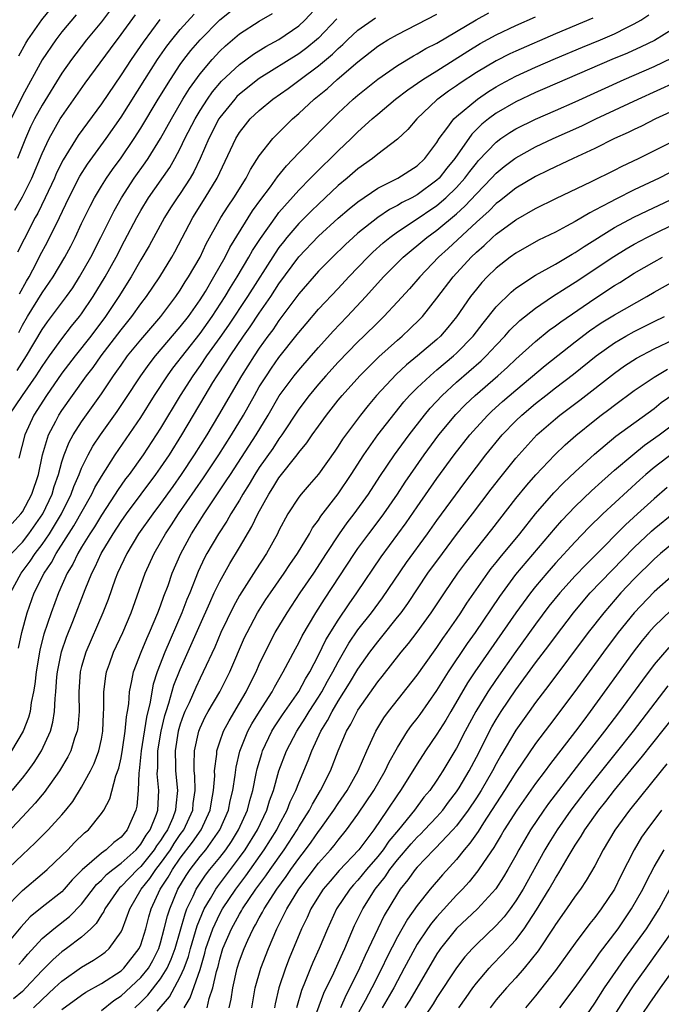
# Model space of a CAD drawing. Units: inches. Extents: x 2601000 to 2604000, y 1479000 to 1482000.
# Drawn here: x 2601339 to 2601404, y 1479485 to 1479585 of the extents above; entities that cross this region are included whole.
import ezdxf

# ---------------------------------------------------------------- set-up
doc = ezdxf.new("R2010")
doc.units = ezdxf.units.IN
doc.header["$MEASUREMENT"] = 0
doc.layers.add('LD26011479_2ft', color=244, linetype='Continuous')

msp = doc.modelspace()

# ---------------------------------------------------------------- linework, layer by layer
at = {"layer": 'LD26011479_2ft'}
for points, elevation in [([(2601348.651, 1479587), (2601347, 1479584.834), (2601345.502, 1479583), (2601344.407, 1479581.592), (2601343.963, 1479581), (2601343, 1479579.615), (2601341, 1479576.399), (2601340.221, 1479575), (2601339.817, 1479574.183), (2601339.306, 1479573), (2601338.52, 1479571)], 9942), ([(2601338.625, 1479581.376), (2601339.344, 1479582.656), (2601339.558, 1479583), (2601340.982, 1479585.018), (2601342.571, 1479587)], 9946), ([(2601337.67, 1479545), (2601339.007, 1479547), (2601340.401, 1479549), (2601341, 1479549.927), (2601341.753, 1479551), (2601343, 1479552.727), (2601343.991, 1479554.009), (2601344.8, 1479555), (2601345, 1479555.269), (2601346.176, 1479557), (2601347.387, 1479559), (2601348.49, 1479561), (2601349.362, 1479562.638), (2601350.587, 1479565), (2601351, 1479565.725), (2601351.783, 1479567), (2601353.932, 1479570.069), (2601354.46, 1479571), (2601355, 1479572.009), (2601355.471, 1479573), (2601356.496, 1479575), (2601357, 1479575.84), (2601357.751, 1479577), (2601358.262, 1479577.738), (2601359.186, 1479578.815), (2601361, 1479580.525), (2601362.429, 1479581.571), (2601363.657, 1479582.343), (2601365, 1479583.052), (2601367, 1479584.44), (2601367.606, 1479585), (2601369, 1479586.472)], 9930), ([(2601337.795, 1479527), (2601338.865, 1479529), (2601339.782, 1479530.218), (2601340.3, 1479531), (2601341, 1479531.903), (2601341.742, 1479533), (2601342.949, 1479535), (2601343.946, 1479537), (2601344.214, 1479537.785), (2601344.743, 1479539), (2601345, 1479539.646), (2601345.672, 1479541), (2601346.15, 1479541.849), (2601346.919, 1479543), (2601348.616, 1479545.384), (2601349.419, 1479546.58), (2601350.99, 1479549), (2601351.831, 1479550.169), (2601352.497, 1479551), (2601355, 1479553.933), (2601355.815, 1479555), (2601357, 1479556.682), (2601357.537, 1479557.537), (2601358.414, 1479559), (2601359.536, 1479561), (2601360.022, 1479561.977), (2601362.322, 1479565.678), (2601363.155, 1479566.845), (2601364.129, 1479568.129), (2601364.856, 1479569.144), (2601365.747, 1479570.253), (2601367, 1479571.566), (2601369, 1479573.574), (2601369.701, 1479574.299), (2601371, 1479575.575), (2601372.53, 1479577), (2601373, 1479577.402), (2601375, 1479579.017), (2601377, 1479580.417), (2601378.615, 1479581.385), (2601379, 1479581.581), (2601379.888, 1479582.112), (2601381, 1479582.673), (2601384.972, 1479585.028), (2601386.263, 1479585.737)], 9922), ([(2601338.623, 1479553.377), (2601339, 1479554.107), (2601339.529, 1479555), (2601341, 1479557.392), (2601342.114, 1479559), (2601343.305, 1479561), (2601343.895, 1479562.105), (2601344.347, 1479563), (2601345, 1479564.393), (2601345.852, 1479566.148), (2601346.301, 1479567), (2601347, 1479568.174), (2601347.517, 1479569), (2601348.124, 1479569.876), (2601349, 1479571.061), (2601350.325, 1479573), (2601351, 1479574.067), (2601352.751, 1479577), (2601353.993, 1479579), (2601355, 1479580.497), (2601355.362, 1479581), (2601356.071, 1479581.929), (2601357, 1479583.023), (2601359, 1479585.028), (2601361, 1479586.62)], 9934), ([(2601344.452, 1479585.548), (2601343, 1479583.804), (2601342.372, 1479583), (2601341, 1479580.97), (2601339, 1479577.336), (2601337.858, 1479575)], 9944), ([(2601396.815, 1479585.185), (2601393, 1479583.623), (2601389, 1479581.871), (2601388.404, 1479581.596), (2601387, 1479580.882), (2601385, 1479579.692), (2601383.37, 1479578.631), (2601383, 1479578.361), (2601382.186, 1479577.814), (2601381.083, 1479577), (2601381, 1479576.923), (2601378.966, 1479575), (2601378.059, 1479573.941), (2601377, 1479572.95), (2601375, 1479571.436), (2601374.468, 1479571), (2601373, 1479569.954), (2601371.906, 1479569), (2601371, 1479568.242), (2601369.687, 1479567), (2601369, 1479566.376), (2601368.298, 1479565.701), (2601367, 1479564.396), (2601365.807, 1479563), (2601365.445, 1479562.555), (2601365, 1479561.962), (2601364.602, 1479561.398), (2601361.804, 1479557), (2601359.886, 1479554.115), (2601359, 1479552.851), (2601357.666, 1479551), (2601357, 1479550.028), (2601356.257, 1479549), (2601354.987, 1479547), (2601353, 1479543.685), (2601352.565, 1479543), (2601351.245, 1479541), (2601349.805, 1479539), (2601349.454, 1479538.547), (2601348.625, 1479537.375), (2601348.403, 1479537), (2601347, 1479534.862), (2601346.303, 1479533.697), (2601345.843, 1479533), (2601345, 1479531.631), (2601344.618, 1479531), (2601344.098, 1479529.902), (2601343.542, 1479529), (2601342.652, 1479527), (2601341.915, 1479525), (2601341.186, 1479522.814), (2601340.77, 1479521.23), (2601340.724, 1479521), (2601340.383, 1479519), (2601340.253, 1479517.747), (2601340.137, 1479517), (2601339.901, 1479515.901), (2601339.787, 1479515), (2601339.628, 1479514.372), (2601339.082, 1479513), (2601337.893, 1479511)], 9918), ([(2601337.912, 1479531), (2601339, 1479532.145), (2601339.666, 1479533), (2601341.064, 1479535), (2601342.004, 1479537), (2601342.225, 1479537.775), (2601342.646, 1479539), (2601343, 1479540.287), (2601343.233, 1479541), (2601343.741, 1479542.259), (2601344.157, 1479543), (2601345, 1479544.325), (2601347, 1479547.159), (2601348.234, 1479549), (2601348.561, 1479549.439), (2601349, 1479550.078), (2601349.666, 1479551), (2601351, 1479552.643), (2601353.039, 1479555), (2601354.545, 1479557), (2601355, 1479557.667), (2601355.503, 1479558.496), (2601355.842, 1479559), (2601356.996, 1479561), (2601357.635, 1479562.365), (2601359.114, 1479565), (2601359.842, 1479566.158), (2601360.414, 1479567), (2601361.661, 1479569), (2601362.111, 1479569.889), (2601363, 1479571.249), (2601364.367, 1479573), (2601364.665, 1479573.335), (2601366.368, 1479575), (2601367, 1479575.545), (2601368.554, 1479577), (2601369.906, 1479578.094), (2601370.903, 1479579), (2601373, 1479580.792), (2601375, 1479582.35), (2601375.39, 1479582.61), (2601376.034, 1479583), (2601377, 1479583.556), (2601381, 1479585.61)], 9924), ([(2601337.954, 1479507), (2601339, 1479508.244), (2601339.598, 1479509), (2601340.187, 1479509.813), (2601340.929, 1479511), (2601341.848, 1479513), (2601342.099, 1479513.901), (2601342.27, 1479515), (2601342.314, 1479516.313), (2601342.393, 1479517), (2601342.504, 1479518.504), (2601342.557, 1479519), (2601342.97, 1479521.03), (2601343.475, 1479522.525), (2601344.115, 1479524.115), (2601345.361, 1479527.361), (2601346.026, 1479529), (2601346.368, 1479529.632), (2601346.994, 1479531), (2601348.195, 1479533), (2601349, 1479534.233), (2601349.54, 1479535), (2601352.53, 1479539), (2601353, 1479539.662), (2601353.9, 1479541), (2601355.16, 1479543), (2601357.516, 1479547), (2601358.309, 1479548.309), (2601358.734, 1479549), (2601359.644, 1479550.356), (2601360.041, 1479551), (2601361.405, 1479553), (2601362.07, 1479553.93), (2601363, 1479555.333), (2601364.156, 1479557), (2601365, 1479558.292), (2601367, 1479561.026), (2601369, 1479563.133), (2601371, 1479564.943), (2601372.112, 1479565.888), (2601373, 1479566.606), (2601375, 1479567.983), (2601377.054, 1479569), (2601379, 1479570.252), (2601379.774, 1479571), (2601381, 1479572.617), (2601381.241, 1479573), (2601382.018, 1479574.018), (2601382.727, 1479575), (2601383, 1479575.254), (2601385.102, 1479577), (2601386.226, 1479577.774), (2601387, 1479578.245), (2601387.48, 1479578.52), (2601389, 1479579.334), (2601391, 1479580.24), (2601393, 1479581.101), (2601395.75, 1479582.25), (2601397.588, 1479583), (2601399, 1479583.612), (2601400.254, 1479584.254), (2601401, 1479584.614), (2601401.667, 1479585), (2601402.476, 1479585.524)], 9916), ([(2601337.954, 1479534.046), (2601338.855, 1479535), (2601339, 1479535.202), (2601339.964, 1479537), (2601340.617, 1479539), (2601341.037, 1479541), (2601341.643, 1479543), (2601342.382, 1479544.383), (2601342.696, 1479545), (2601343, 1479545.471), (2601344.061, 1479547), (2601345.493, 1479549), (2601346.157, 1479549.843), (2601346.984, 1479551), (2601349, 1479553.631), (2601350.102, 1479555), (2601351, 1479556.257), (2601351.568, 1479557), (2601352.912, 1479559), (2601354.141, 1479561), (2601354.45, 1479561.55), (2601356.254, 1479565), (2601357.524, 1479567), (2601358.741, 1479569), (2601360.622, 1479573), (2601361, 1479573.622), (2601361.594, 1479574.406), (2601362.087, 1479575), (2601363, 1479575.865), (2601364.368, 1479577), (2601365.913, 1479578.087), (2601367.136, 1479579), (2601369, 1479580.357), (2601370.431, 1479581.569), (2601371, 1479582.14), (2601371.464, 1479582.536), (2601371.934, 1479583), (2601373, 1479583.992), (2601374.768, 1479585.232)], 9926), ([(2601338.226, 1479565.774), (2601339, 1479567.109), (2601339.947, 1479569), (2601341, 1479571.481), (2601341.708, 1479573), (2601342.844, 1479575), (2601343, 1479575.247), (2601345.375, 1479578.625), (2601347.913, 1479582.087), (2601349, 1479583.541), (2601350.447, 1479585.553)], 9940), ([(2601338.463, 1479549.537), (2601339.416, 1479551), (2601341, 1479553.674), (2601341.547, 1479554.452), (2601343.457, 1479557), (2601344.094, 1479557.906), (2601344.799, 1479559), (2601345.924, 1479561), (2601346.952, 1479563), (2601348.298, 1479565.702), (2601349.027, 1479567), (2601350.336, 1479569), (2601351.45, 1479570.55), (2601351.75, 1479571), (2601352.996, 1479573.004), (2601354.097, 1479575), (2601355.27, 1479577), (2601355.927, 1479578.073), (2601357, 1479579.564), (2601358.214, 1479581), (2601359, 1479581.854), (2601359.59, 1479582.41), (2601361, 1479583.603), (2601363, 1479584.897), (2601364.327, 1479585.673)], 9932), ([(2601352.925, 1479585.075), (2601351.227, 1479582.773), (2601350.009, 1479581), (2601349, 1479579.46), (2601347, 1479576.535), (2601344.664, 1479573.336), (2601343.129, 1479570.871), (2601342.469, 1479569.531), (2601342.239, 1479569), (2601341.311, 1479567), (2601340.55, 1479565.45), (2601340.296, 1479565), (2601339.163, 1479562.837), (2601338.501, 1479561.499)], 9938), ([(2601338.605, 1479521.395), (2601338.94, 1479523), (2601339.491, 1479525), (2601340.199, 1479527), (2601341.192, 1479529), (2601341.935, 1479530.065), (2601342.427, 1479531), (2601344.215, 1479533.785), (2601346.04, 1479537), (2601346.341, 1479537.659), (2601347, 1479538.804), (2601348.409, 1479541), (2601351, 1479544.77), (2601352.396, 1479547), (2601353.698, 1479549), (2601354.248, 1479549.752), (2601357, 1479553.272), (2601358.223, 1479555), (2601359.536, 1479557), (2601360.079, 1479557.921), (2601360.759, 1479559), (2601361.946, 1479561), (2601362.324, 1479561.677), (2601363.111, 1479562.889), (2601364.769, 1479565.231), (2601365, 1479565.514), (2601367, 1479567.773), (2601368.199, 1479569), (2601368.581, 1479569.419), (2601371, 1479571.769), (2601372.312, 1479573), (2601373, 1479573.675), (2601374.455, 1479575), (2601375, 1479575.476), (2601376.804, 1479577), (2601378.05, 1479577.95), (2601379.58, 1479579), (2601381, 1479579.874), (2601384.137, 1479581.863), (2601385.381, 1479582.619), (2601387, 1479583.503), (2601389, 1479584.446), (2601391, 1479585.35)], 9920), ([(2601370.864, 1479585.136), (2601369, 1479583.176), (2601368.809, 1479583), (2601367.815, 1479582.185), (2601367, 1479581.58), (2601363, 1479579.078), (2601361, 1479577.501), (2601360.744, 1479577.256), (2601360.512, 1479577), (2601359, 1479575.133), (2601358.912, 1479575), (2601357.876, 1479573), (2601357.006, 1479570.994), (2601356.371, 1479569.629), (2601356.007, 1479569), (2601355, 1479567.456), (2601354.68, 1479567), (2601354.014, 1479565.987), (2601353.383, 1479565), (2601351.844, 1479562.156), (2601351, 1479560.722), (2601350.016, 1479559), (2601348.771, 1479557), (2601347.43, 1479555), (2601345.93, 1479553), (2601344.346, 1479551), (2601343, 1479549.245), (2601341.442, 1479547), (2601340.16, 1479545), (2601339.232, 1479543), (2601338.644, 1479540.644)], 9928), ([(2601338.705, 1479557.295), (2601339.423, 1479558.577), (2601339.678, 1479559), (2601340.435, 1479560.435), (2601340.808, 1479561.192), (2601341.511, 1479562.489), (2601342.756, 1479565), (2601343.697, 1479567), (2601344.813, 1479569.187), (2601345.588, 1479570.412), (2601347.48, 1479573), (2601349, 1479575.182), (2601351.401, 1479579), (2601352.7, 1479581), (2601353.639, 1479582.361), (2601354.129, 1479583), (2601355, 1479584.067), (2601356.397, 1479585.603)], 9936), ([(2601405, 1479584.168), (2601403.052, 1479582.948), (2601401.713, 1479582.287), (2601400.327, 1479581.673), (2601398.717, 1479581), (2601391.938, 1479578.062), (2601391, 1479577.673), (2601389, 1479576.744), (2601387, 1479575.571), (2601386.227, 1479575), (2601385.547, 1479574.453), (2601384.536, 1479573.464), (2601382.808, 1479571), (2601381.998, 1479570.002), (2601381.223, 1479569), (2601381, 1479568.78), (2601379, 1479567.302), (2601378.449, 1479567), (2601377.481, 1479566.519), (2601377, 1479566.218), (2601376.186, 1479565.814), (2601374.998, 1479565), (2601373, 1479563.414), (2601372.521, 1479563), (2601371.728, 1479562.272), (2601370.407, 1479561), (2601369, 1479559.582), (2601367, 1479557.283), (2601365, 1479554.594), (2601364.361, 1479553.639), (2601363.88, 1479553), (2601363, 1479551.778), (2601362.475, 1479551), (2601361.199, 1479549), (2601358.886, 1479545), (2601357.681, 1479543), (2601356.416, 1479541), (2601355.09, 1479539), (2601354.229, 1479537.771), (2601353, 1479536.049), (2601352.204, 1479535), (2601350.771, 1479533), (2601349.569, 1479531), (2601348.634, 1479529), (2601348.407, 1479528.408), (2601347.676, 1479526.324), (2601347.153, 1479525), (2601345.418, 1479521), (2601345, 1479519.546), (2601344.865, 1479519), (2601344.72, 1479517), (2601344.711, 1479516.711), (2601344.737, 1479515), (2601344.62, 1479513.38), (2601344.556, 1479513), (2601344.293, 1479512.292), (2601343.892, 1479511), (2601343.603, 1479510.397), (2601342.766, 1479509), (2601341.208, 1479506.792), (2601341, 1479506.561), (2601340.304, 1479505.696), (2601339, 1479504.326), (2601337.4, 1479502.6)], 9914), ([(2601337, 1479498.549), (2601339, 1479500.475), (2601340.305, 1479501.695), (2601341.603, 1479503), (2601343, 1479504.521), (2601343.406, 1479505), (2601344.105, 1479505.895), (2601345, 1479507.325), (2601345.916, 1479509), (2601346.276, 1479509.724), (2601346.739, 1479511), (2601347, 1479512.204), (2601347.147, 1479513), (2601347.22, 1479514.78), (2601347.259, 1479515.259), (2601347.26, 1479517), (2601347.443, 1479518.557), (2601347.523, 1479519), (2601347.822, 1479519.822), (2601348.224, 1479521), (2601349.172, 1479523), (2601350.027, 1479525), (2601351.449, 1479529), (2601352.342, 1479531), (2601353, 1479532.109), (2601353.495, 1479533), (2601354.107, 1479533.893), (2601354.828, 1479535), (2601357.345, 1479538.655), (2601358.905, 1479541), (2601360.189, 1479543), (2601361.393, 1479545), (2601362.502, 1479547), (2601363, 1479547.857), (2601363.717, 1479549), (2601364.238, 1479549.762), (2601365, 1479550.824), (2601366.842, 1479553.158), (2601367, 1479553.376), (2601367.738, 1479554.262), (2601369, 1479555.734), (2601371, 1479557.83), (2601372.083, 1479559), (2601373.989, 1479561), (2601374.501, 1479561.499), (2601375.56, 1479562.44), (2601376.234, 1479563), (2601377, 1479563.553), (2601378.605, 1479564.605), (2601381, 1479566.217), (2601381.917, 1479567), (2601383, 1479568.068), (2601383.837, 1479569), (2601384.332, 1479569.668), (2601385, 1479570.513), (2601385.229, 1479570.771), (2601387, 1479572.656), (2601387.47, 1479573), (2601388.38, 1479573.62), (2601389, 1479574.007), (2601391, 1479574.985), (2601393, 1479575.849), (2601395, 1479576.737), (2601399.985, 1479579), (2601403, 1479580.317), (2601404.832, 1479581.168)], 9912), ([(2601337.097, 1479494.903), (2601339, 1479496.879), (2601341, 1479498.548), (2601341.513, 1479499), (2601343, 1479500.4), (2601343.606, 1479501), (2601344.285, 1479501.715), (2601345.307, 1479502.693), (2601345.685, 1479503), (2601347, 1479504.656), (2601347.237, 1479505), (2601347.863, 1479506.137), (2601348.482, 1479508.482), (2601348.759, 1479509.241), (2601349, 1479510.306), (2601349.154, 1479511.154), (2601349.429, 1479513), (2601349.545, 1479514.455), (2601349.649, 1479515), (2601349.77, 1479515.769), (2601349.848, 1479517), (2601350.099, 1479518.099), (2601350.25, 1479519), (2601351.019, 1479521), (2601351.607, 1479522.393), (2601351.888, 1479523), (2601352.738, 1479525), (2601353, 1479525.684), (2601353.34, 1479526.66), (2601353.764, 1479527.764), (2601354.191, 1479529), (2601355.04, 1479531), (2601356.12, 1479533), (2601357.404, 1479535), (2601359.662, 1479538.338), (2601360.071, 1479539), (2601362.685, 1479543), (2601363.893, 1479545), (2601365.03, 1479546.97), (2601366.541, 1479549), (2601367, 1479549.567), (2601368.261, 1479551), (2601369, 1479551.866), (2601370.487, 1479553.513), (2601371.913, 1479555), (2601373.783, 1479557), (2601375.59, 1479559), (2601377.578, 1479561), (2601379.969, 1479563), (2601381, 1479563.734), (2601383, 1479565.399), (2601383.846, 1479566.154), (2601385, 1479567.417), (2601386.537, 1479569), (2601387, 1479569.506), (2601387.824, 1479570.176), (2601388.902, 1479571), (2601389, 1479571.073), (2601391, 1479572.155), (2601392.796, 1479573), (2601395.688, 1479574.312), (2601397.115, 1479575), (2601401.407, 1479577), (2601405.258, 1479578.742)], 9910), ([(2601405, 1479575.864), (2601403.158, 1479575), (2601401.725, 1479574.275), (2601401, 1479573.938), (2601400.374, 1479573.626), (2601399.003, 1479573), (2601397, 1479572.012), (2601394.819, 1479571), (2601393.596, 1479570.404), (2601393, 1479570.139), (2601392.242, 1479569.759), (2601391, 1479569.176), (2601389, 1479567.996), (2601387.335, 1479566.665), (2601387, 1479566.418), (2601386.302, 1479565.698), (2601385, 1479564.534), (2601382.129, 1479561.871), (2601381.16, 1479561), (2601379.254, 1479559), (2601378.214, 1479557.786), (2601377, 1479556.464), (2601375.625, 1479555), (2601375, 1479554.398), (2601373.609, 1479553), (2601373, 1479552.416), (2601371, 1479550.353), (2601369.761, 1479549), (2601369, 1479548.134), (2601368.048, 1479547), (2601367, 1479545.598), (2601365.293, 1479543), (2601365, 1479542.605), (2601364.361, 1479541.639), (2601363, 1479539.688), (2601362.55, 1479539), (2601361.978, 1479538.022), (2601361.338, 1479537), (2601361, 1479536.406), (2601360.127, 1479535), (2601359.721, 1479534.279), (2601358.858, 1479533), (2601357.691, 1479531), (2601357.451, 1479530.549), (2601356.814, 1479529.186), (2601355.953, 1479527), (2601355.671, 1479526.329), (2601355.158, 1479525), (2601353.433, 1479521), (2601352.659, 1479519), (2601352.252, 1479517.748), (2601352.104, 1479517), (2601351.945, 1479515.945), (2601351.567, 1479514.433), (2601351.045, 1479511), (2601350.823, 1479509), (2601350.784, 1479508.784), (2601350.729, 1479507), (2601350.602, 1479505.398), (2601350.507, 1479505), (2601349.63, 1479503), (2601349, 1479502.271), (2601348.277, 1479501.723), (2601347.494, 1479501), (2601347, 1479500.65), (2601345.05, 1479498.95), (2601344.058, 1479497.942), (2601343.243, 1479497), (2601343, 1479496.747), (2601341, 1479495.165), (2601339.804, 1479494.196), (2601338.849, 1479493.151), (2601337, 1479490.935)], 9908), ([(2601338.637, 1479489.363), (2601339, 1479489.769), (2601339.563, 1479490.437), (2601341, 1479491.996), (2601342.194, 1479493), (2601343.775, 1479494.225), (2601345, 1479495.48), (2601346.525, 1479497.475), (2601347, 1479497.905), (2601347.52, 1479498.48), (2601348.158, 1479499), (2601349, 1479499.636), (2601350.516, 1479501), (2601351, 1479501.552), (2601351.54, 1479502.46), (2601351.938, 1479503), (2601352.581, 1479504.581), (2601352.72, 1479505), (2601352.829, 1479507), (2601352.669, 1479508.669), (2601352.676, 1479509), (2601352.707, 1479509.293), (2601352.738, 1479511), (2601353.058, 1479513), (2601353.425, 1479514.575), (2601353.554, 1479515), (2601353.851, 1479515.851), (2601354.353, 1479517.647), (2601355, 1479519.256), (2601357, 1479523.818), (2601358.005, 1479526.005), (2601358.445, 1479527), (2601359, 1479528.17), (2601360.008, 1479529.992), (2601361, 1479531.608), (2601362.262, 1479533.738), (2601362.858, 1479535), (2601363.954, 1479537), (2601364.369, 1479537.631), (2601365, 1479538.665), (2601366.848, 1479541), (2601367, 1479541.211), (2601367.814, 1479542.186), (2601368.363, 1479543), (2601369, 1479543.902), (2601369.801, 1479545), (2601371, 1479546.511), (2601371.399, 1479547), (2601373.203, 1479549), (2601375.107, 1479550.893), (2601377, 1479552.584), (2601377.495, 1479553), (2601378.268, 1479553.732), (2601379.278, 1479554.722), (2601379.534, 1479555), (2601381, 1479556.832), (2601382.655, 1479559), (2601384.475, 1479561), (2601385, 1479561.507), (2601385.804, 1479562.196), (2601386.645, 1479563), (2601387, 1479563.317), (2601389, 1479564.796), (2601391, 1479565.939), (2601393.058, 1479566.943), (2601396.653, 1479568.653), (2601399, 1479569.817), (2601399.781, 1479570.219), (2601401.431, 1479571), (2601411, 1479575.738)], 9906), ([(2601340.135, 1479485), (2601341, 1479485.837), (2601342.27, 1479487), (2601343, 1479487.698), (2601345, 1479489.106), (2601346.2, 1479489.8), (2601347, 1479490.344), (2601347.376, 1479490.624), (2601347.808, 1479491), (2601349, 1479492.694), (2601349.138, 1479493), (2601349.872, 1479495), (2601351.042, 1479497), (2601351.916, 1479498.084), (2601352.51, 1479499), (2601353, 1479499.615), (2601353.991, 1479501), (2601354.381, 1479501.619), (2601355, 1479502.526), (2601355.346, 1479503), (2601356.26, 1479505), (2601356.32, 1479505.68), (2601356.511, 1479507), (2601356.472, 1479508.472), (2601356.414, 1479509), (2601356.399, 1479509.6), (2601356.438, 1479511), (2601356.861, 1479513), (2601357, 1479513.352), (2601357.53, 1479514.47), (2601357.826, 1479515), (2601359, 1479517), (2601360.012, 1479519), (2601361.52, 1479522.48), (2601361.767, 1479523), (2601362.829, 1479525), (2601363.674, 1479526.326), (2601364.127, 1479527), (2601365.536, 1479529), (2601366.114, 1479529.886), (2601366.887, 1479531), (2601368.083, 1479533), (2601368.409, 1479533.592), (2601369, 1479534.368), (2601369.243, 1479534.757), (2601371, 1479537.019), (2601372.32, 1479539), (2601373.593, 1479541), (2601375.025, 1479543), (2601376.761, 1479545.239), (2601377.651, 1479546.349), (2601378.233, 1479547), (2601379, 1479547.769), (2601380.304, 1479549), (2601380.676, 1479549.324), (2601381, 1479549.578), (2601382.697, 1479551), (2601383, 1479551.28), (2601384.684, 1479553), (2601385.678, 1479554.323), (2601387, 1479555.964), (2601388.528, 1479557.472), (2601389, 1479557.844), (2601391, 1479559.164), (2601393, 1479560.295), (2601394.696, 1479561.304), (2601395, 1479561.465), (2601395.913, 1479562.087), (2601399, 1479563.995), (2601400.954, 1479565.046), (2601402.293, 1479565.707), (2601411.822, 1479570.178)], 9902), ([(2601404.502, 1479569.498), (2601403.525, 1479569), (2601401, 1479567.806), (2601399.126, 1479566.874), (2601398.565, 1479566.565), (2601397, 1479565.747), (2601396.497, 1479565.503), (2601395, 1479564.609), (2601394.137, 1479564.137), (2601393, 1479563.544), (2601391.294, 1479562.706), (2601389, 1479561.409), (2601388.431, 1479561), (2601387, 1479559.898), (2601386.096, 1479559), (2601385.565, 1479558.435), (2601385, 1479557.764), (2601384.405, 1479557), (2601383, 1479554.971), (2601382.123, 1479553.877), (2601381.361, 1479553), (2601381, 1479552.666), (2601379.047, 1479551), (2601377.912, 1479550.088), (2601376.867, 1479549.133), (2601374.882, 1479547), (2601374.024, 1479545.976), (2601373.249, 1479545), (2601371.438, 1479542.562), (2601371, 1479541.869), (2601370.645, 1479541.355), (2601369, 1479539.039), (2601368.062, 1479537.938), (2601367.239, 1479537), (2601367, 1479536.689), (2601365.898, 1479535), (2601365, 1479533.322), (2601364.846, 1479533), (2601363.746, 1479531), (2601362.66, 1479529.341), (2601361, 1479526.732), (2601360.376, 1479525.624), (2601359.11, 1479523), (2601358.482, 1479521.517), (2601357.322, 1479519), (2601357, 1479518.381), (2601356.562, 1479517.438), (2601355.883, 1479515.883), (2601355.467, 1479515), (2601355.331, 1479514.669), (2601355, 1479513.726), (2601354.791, 1479513), (2601354.478, 1479511), (2601354.509, 1479509.491), (2601354.5, 1479509), (2601354.7, 1479507), (2601354.551, 1479505.449), (2601354.53, 1479505), (2601354.231, 1479504.231), (2601353.693, 1479503), (2601353.412, 1479502.588), (2601353, 1479501.935), (2601352.603, 1479501.397), (2601352.367, 1479501), (2601351, 1479499.3), (2601350.669, 1479499), (2601349, 1479497.261), (2601348.856, 1479497.144), (2601348.726, 1479497), (2601347.348, 1479495), (2601347.247, 1479494.753), (2601347, 1479494.396), (2601346.474, 1479493.526), (2601345.924, 1479493), (2601345, 1479492.157), (2601343.476, 1479491), (2601343, 1479490.661), (2601342.111, 1479489.889), (2601341, 1479488.767), (2601339.358, 1479487), (2601339, 1479486.653), (2601338.104, 1479485.896)], 9904), ([(2601343, 1479484.811), (2601345, 1479486.265), (2601345.439, 1479486.561), (2601347, 1479487.454), (2601349, 1479488.744), (2601349.278, 1479489), (2601350.843, 1479491), (2601351, 1479491.379), (2601351.492, 1479493), (2601351.806, 1479494.194), (2601352.043, 1479495), (2601352.972, 1479497), (2601353.777, 1479498.223), (2601354.202, 1479499), (2601355, 1479500.139), (2601356.25, 1479501.75), (2601357.104, 1479503), (2601358.023, 1479505), (2601358.146, 1479505.854), (2601358.37, 1479507), (2601358.483, 1479508.483), (2601358.467, 1479509), (2601358.688, 1479510.688), (2601358.698, 1479511), (2601359, 1479511.925), (2601359.378, 1479513), (2601359.935, 1479514.065), (2601361, 1479515.823), (2601361.683, 1479517), (2601362.107, 1479517.893), (2601362.673, 1479519), (2601363, 1479519.742), (2601364.06, 1479521.94), (2601364.62, 1479523), (2601365.812, 1479525), (2601367.151, 1479527), (2601368.514, 1479529), (2601369.811, 1479531), (2601371.137, 1479533), (2601371.908, 1479534.092), (2601372.62, 1479535), (2601374.071, 1479537), (2601375.213, 1479538.787), (2601376.707, 1479541), (2601378.183, 1479543), (2601379.731, 1479545), (2601380.306, 1479545.694), (2601381.534, 1479547), (2601383, 1479548.343), (2601385.493, 1479550.507), (2601386.008, 1479551), (2601387, 1479552.073), (2601387.895, 1479553), (2601388.404, 1479553.596), (2601389.413, 1479554.587), (2601391, 1479555.847), (2601392.714, 1479557), (2601394.094, 1479557.906), (2601395, 1479558.451), (2601398.921, 1479561.079), (2601400.166, 1479561.834), (2601401, 1479562.317), (2601402.269, 1479563), (2601403, 1479563.37), (2601405, 1479564.33)], 9900), ([(2601347, 1479484.73), (2601348.262, 1479485.738), (2601349, 1479486.217), (2601351, 1479488.057), (2601351.762, 1479489), (2601352.214, 1479489.786), (2601352.824, 1479491), (2601353, 1479491.576), (2601353.375, 1479493), (2601353.695, 1479494.305), (2601353.923, 1479495), (2601354.756, 1479497), (2601355.603, 1479498.397), (2601355.998, 1479499), (2601357, 1479500.302), (2601357.577, 1479501), (2601358.994, 1479503), (2601359.872, 1479505), (2601360.058, 1479505.942), (2601360.319, 1479507), (2601360.563, 1479508.563), (2601360.648, 1479509.352), (2601361.029, 1479510.971), (2601361.854, 1479513), (2601362.259, 1479513.741), (2601363.017, 1479514.983), (2601364.302, 1479517), (2601364.54, 1479517.46), (2601365.433, 1479519), (2601366.659, 1479521.341), (2601367, 1479521.952), (2601367.346, 1479522.654), (2601368.738, 1479525), (2601369.615, 1479526.385), (2601372.645, 1479531), (2601373, 1479531.506), (2601374.101, 1479533), (2601375.362, 1479534.638), (2601375.623, 1479535), (2601377, 1479537), (2601377.78, 1479538.22), (2601378.316, 1479539), (2601379.725, 1479541), (2601381.204, 1479543), (2601382.928, 1479545.072), (2601383.914, 1479546.086), (2601384.862, 1479547), (2601387.19, 1479549), (2601388.149, 1479549.85), (2601389, 1479550.661), (2601391, 1479552.473), (2601392.391, 1479553.609), (2601393, 1479554.037), (2601393.542, 1479554.458), (2601397, 1479556.825), (2601399, 1479558.123), (2601399.55, 1479558.45), (2601401, 1479559.365), (2601403, 1479560.535), (2601403.852, 1479561)], 9898), ([(2601350.405, 1479485), (2601351, 1479485.546), (2601351.723, 1479486.277), (2601353, 1479487.909), (2601353.68, 1479489), (2601354.091, 1479489.909), (2601354.468, 1479491), (2601355.479, 1479494.521), (2601355.678, 1479495), (2601356.307, 1479496.307), (2601356.612, 1479497), (2601357, 1479497.608), (2601357.566, 1479498.434), (2601358.008, 1479499), (2601359, 1479500.208), (2601359.609, 1479501), (2601360.174, 1479501.826), (2601360.913, 1479503), (2601361.796, 1479505), (2601362.031, 1479505.969), (2601362.333, 1479507), (2601362.7, 1479508.7), (2601362.795, 1479509.205), (2601363.247, 1479510.753), (2601363.334, 1479511), (2601364.29, 1479513), (2601364.558, 1479513.442), (2601365.353, 1479514.647), (2601367, 1479517.009), (2601367.693, 1479518.307), (2601368.118, 1479519), (2601369, 1479520.701), (2601369.759, 1479522.241), (2601371, 1479524.258), (2601372.1, 1479525.9), (2601372.889, 1479527), (2601375.349, 1479530.651), (2601377.898, 1479534.102), (2601379, 1479535.733), (2601381, 1479538.594), (2601382.76, 1479541), (2601384.338, 1479543), (2601385, 1479543.753), (2601386.144, 1479545), (2601386.579, 1479545.422), (2601387.631, 1479546.369), (2601389, 1479547.54), (2601391.969, 1479550.031), (2601395, 1479552.43), (2601396.465, 1479553.535), (2601397.659, 1479554.341), (2601399, 1479555.159), (2601402.265, 1479557), (2601403, 1479557.441), (2601405, 1479558.578)], 9896), ([(2601352.664, 1479484.664), (2601353.89, 1479486.11), (2601355, 1479488.115), (2601355.398, 1479489), (2601355.815, 1479490.185), (2601356.022, 1479491), (2601356.699, 1479493.301), (2601357.428, 1479495), (2601358.063, 1479496.063), (2601358.586, 1479497), (2601358.754, 1479497.246), (2601361, 1479500.202), (2601361.574, 1479501), (2601362.826, 1479503), (2601363.768, 1479505), (2601364.045, 1479505.955), (2601364.43, 1479507), (2601365, 1479508.982), (2601365.759, 1479511), (2601366.797, 1479513), (2601367.668, 1479514.331), (2601368.062, 1479515), (2601369, 1479516.432), (2601369.353, 1479517), (2601369.931, 1479518.069), (2601370.464, 1479519), (2601371, 1479520.025), (2601372.091, 1479521.909), (2601373, 1479523.254), (2601374.357, 1479525), (2601375.484, 1479526.516), (2601377.916, 1479530.084), (2601380.048, 1479533), (2601381, 1479534.346), (2601383.817, 1479538.183), (2601385, 1479539.75), (2601385.967, 1479541), (2601387.606, 1479543), (2601389, 1479544.432), (2601389.599, 1479545), (2601391, 1479546.18), (2601392.026, 1479547), (2601393, 1479547.771), (2601394.834, 1479549.166), (2601397.14, 1479551), (2601399, 1479552.325), (2601400.131, 1479553), (2601401, 1479553.484), (2601403, 1479554.49), (2601404.06, 1479555)], 9894), ([(2601355.375, 1479485), (2601356.007, 1479485.993), (2601357, 1479488.863), (2601357.48, 1479490.52), (2601357.596, 1479491), (2601358.284, 1479493), (2601359, 1479494.503), (2601359.278, 1479495), (2601360.614, 1479497), (2601361.641, 1479498.359), (2601363.51, 1479501), (2601364.773, 1479503), (2601365, 1479503.464), (2601365.829, 1479505), (2601366.146, 1479505.854), (2601366.708, 1479507), (2601367, 1479507.774), (2601367.954, 1479510.047), (2601368.312, 1479511), (2601369.238, 1479513), (2601369.92, 1479514.079), (2601370.378, 1479515), (2601371, 1479516.025), (2601372.154, 1479517.846), (2601373, 1479519.276), (2601374.213, 1479521), (2601375, 1479522.054), (2601375.435, 1479522.565), (2601377, 1479524.531), (2601377.363, 1479525), (2601378.056, 1479525.944), (2601380.096, 1479529), (2601381.551, 1479531), (2601383, 1479532.928), (2601384.602, 1479535), (2601386.493, 1479537.507), (2601387.366, 1479538.634), (2601389, 1479540.662), (2601389.29, 1479541), (2601391.12, 1479543), (2601393, 1479544.637), (2601393.442, 1479545), (2601395.47, 1479546.53), (2601399, 1479549.269), (2601400.012, 1479549.988), (2601401.216, 1479550.784), (2601403, 1479551.723), (2601409, 1479554.536)], 9892), ([(2601357.709, 1479485), (2601357.92, 1479485.92), (2601358.288, 1479487), (2601358.668, 1479488.668), (2601358.821, 1479489.179), (2601359, 1479489.918), (2601359.324, 1479491), (2601360.175, 1479493), (2601361, 1479494.487), (2601361.2, 1479494.8), (2601361.304, 1479495), (2601362.658, 1479497), (2601363.654, 1479498.346), (2601364.093, 1479499), (2601365.51, 1479501), (2601366.828, 1479503), (2601367, 1479503.309), (2601368.074, 1479505), (2601368.381, 1479505.619), (2601369.22, 1479507), (2601370.221, 1479509), (2601370.994, 1479511), (2601371.838, 1479513), (2601372.278, 1479513.722), (2601372.91, 1479515), (2601373, 1479515.145), (2601375, 1479517.987), (2601375.456, 1479518.544), (2601377.39, 1479521), (2601378.122, 1479521.878), (2601379, 1479523.032), (2601380.431, 1479525), (2601381.763, 1479527), (2601383.134, 1479529), (2601383.922, 1479530.078), (2601385, 1479531.477), (2601386.574, 1479533.426), (2601389, 1479536.559), (2601390.098, 1479537.903), (2601391.04, 1479538.96), (2601392.964, 1479541), (2601394.005, 1479541.995), (2601395.071, 1479542.929), (2601397, 1479544.49), (2601397.658, 1479545), (2601398.429, 1479545.571), (2601399, 1479546.017), (2601401, 1479547.486), (2601403, 1479548.839), (2601404.349, 1479549.651)], 9890), ([(2601359.957, 1479485), (2601360.15, 1479485.85), (2601360.316, 1479487), (2601360.776, 1479489), (2601361, 1479489.738), (2601361.459, 1479491), (2601361.829, 1479491.829), (2601362.383, 1479493), (2601362.624, 1479493.377), (2601363, 1479494.102), (2601363.331, 1479494.669), (2601363.49, 1479495), (2601364.779, 1479497), (2601365.718, 1479498.282), (2601366.207, 1479499), (2601367, 1479500.114), (2601367.685, 1479501), (2601368.244, 1479501.756), (2601369, 1479502.832), (2601369.135, 1479503), (2601370.573, 1479505), (2601371, 1479505.666), (2601371.9, 1479507), (2601373.034, 1479509), (2601373.903, 1479511), (2601374.81, 1479513), (2601375.635, 1479514.365), (2601376.101, 1479515), (2601379, 1479518.68), (2601380.64, 1479521), (2601381, 1479521.485), (2601381.61, 1479522.39), (2601382.056, 1479523), (2601383, 1479524.353), (2601383.437, 1479525), (2601384.044, 1479525.955), (2601386.156, 1479529), (2601386.512, 1479529.488), (2601387, 1479530.082), (2601387.401, 1479530.599), (2601389.407, 1479533), (2601391, 1479535.02), (2601392.862, 1479537.138), (2601393.84, 1479538.16), (2601395, 1479539.264), (2601396.954, 1479541.046), (2601399.142, 1479542.858), (2601403, 1479545.69), (2601403.73, 1479546.27), (2601405, 1479547.148)], 9888), ([(2601362.243, 1479485), (2601362.586, 1479487), (2601363.16, 1479489), (2601363.936, 1479491), (2601364.791, 1479493), (2601365.794, 1479495), (2601367.023, 1479497), (2601369, 1479499.623), (2601370.221, 1479501), (2601370.576, 1479501.424), (2601371, 1479501.974), (2601371.852, 1479503), (2601373, 1479504.592), (2601374.604, 1479507), (2601375.767, 1479509), (2601376.153, 1479509.847), (2601377, 1479511.362), (2601378.034, 1479513), (2601378.431, 1479513.569), (2601379, 1479514.279), (2601379.303, 1479514.698), (2601381, 1479517.114), (2601382.166, 1479519), (2601384.107, 1479521.893), (2601384.898, 1479523), (2601387.359, 1479526.641), (2601389, 1479528.854), (2601393, 1479533.607), (2601393.655, 1479534.346), (2601395, 1479535.76), (2601396.662, 1479537.338), (2601397.71, 1479538.29), (2601399, 1479539.433), (2601400.839, 1479541), (2601402.043, 1479541.957), (2601403.508, 1479543), (2601405, 1479544.136)], 9886), ([(2601405, 1479541.228), (2601403, 1479539.693), (2601402.168, 1479539), (2601401.55, 1479538.45), (2601397.818, 1479535), (2601396.386, 1479533.614), (2601395, 1479532.179), (2601393, 1479530), (2601392.125, 1479529), (2601391, 1479527.662), (2601390.474, 1479527), (2601389, 1479524.971), (2601384.84, 1479519), (2601384.11, 1479517.89), (2601382.396, 1479515), (2601381.888, 1479514.112), (2601381, 1479512.683), (2601379.849, 1479511), (2601379, 1479509.711), (2601378.569, 1479509), (2601377.31, 1479507), (2601377, 1479506.562), (2601375.977, 1479505), (2601374.597, 1479503), (2601373.084, 1479501), (2601371.098, 1479498.902), (2601370.17, 1479497.83), (2601369.491, 1479497), (2601369, 1479496.251), (2601368.229, 1479495), (2601367.855, 1479494.145), (2601367.293, 1479493), (2601366.034, 1479489.966), (2601365.66, 1479489), (2601364.999, 1479487), (2601364.615, 1479485.385), (2601364.548, 1479485)], 9884), ([(2601404.327, 1479537.673), (2601403, 1479536.54), (2601401.328, 1479535), (2601400.102, 1479533.898), (2601397, 1479530.755), (2601396.112, 1479529.888), (2601395, 1479528.717), (2601393.449, 1479527), (2601392.352, 1479525.647), (2601391, 1479523.836), (2601389, 1479521.053), (2601387, 1479518.247), (2601386.158, 1479517), (2601384.934, 1479515), (2601383.866, 1479513), (2601383, 1479511.293), (2601382.828, 1479511), (2601381.617, 1479509), (2601381, 1479508.056), (2601380.267, 1479507), (2601379.691, 1479506.309), (2601378.722, 1479505), (2601377.095, 1479503), (2601376.133, 1479501.867), (2601375.54, 1479501), (2601375, 1479500.313), (2601373.878, 1479499), (2601373, 1479497.913), (2601372.559, 1479497.441), (2601372.179, 1479497), (2601370.839, 1479495), (2601369.908, 1479493), (2601369.085, 1479491), (2601368.423, 1479489.577), (2601368.177, 1479489), (2601367.644, 1479487.644), (2601367.265, 1479486.735), (2601366.777, 1479485)], 9882), ([(2601368.27, 1479483), (2601369.53, 1479486.47), (2601370.548, 1479488.548), (2601371, 1479489.519), (2601371.453, 1479490.547), (2601371.668, 1479491), (2601372.666, 1479493.334), (2601373.484, 1479495), (2601374.746, 1479497), (2601375.749, 1479498.251), (2601376.23, 1479499), (2601377, 1479499.982), (2601378.399, 1479501.601), (2601379, 1479502.257), (2601379.387, 1479502.613), (2601379.758, 1479503), (2601381, 1479504.331), (2601381.59, 1479505), (2601382.191, 1479505.809), (2601383, 1479506.848), (2601383.252, 1479507.253), (2601384.279, 1479509), (2601385, 1479510.353), (2601386.567, 1479513.433), (2601387, 1479514.183), (2601387.505, 1479515), (2601389, 1479517.192), (2601391, 1479519.905), (2601392.329, 1479521.671), (2601393, 1479522.605), (2601394.831, 1479525), (2601395.823, 1479526.178), (2601396.543, 1479527), (2601398.727, 1479529.272), (2601401, 1479531.603), (2601402.745, 1479533.256), (2601403, 1479533.479), (2601405, 1479535.113)], 9880), ([(2601405, 1479532.102), (2601403.661, 1479531), (2601403, 1479530.428), (2601401, 1479528.425), (2601399.651, 1479527), (2601397.899, 1479525), (2601396.332, 1479523), (2601392.347, 1479517.653), (2601391, 1479515.913), (2601390.333, 1479515), (2601389, 1479513.116), (2601387.476, 1479510.524), (2601387, 1479509.691), (2601386.635, 1479509), (2601385.476, 1479507), (2601385, 1479506.246), (2601384.172, 1479505), (2601383, 1479503.423), (2601382.629, 1479503), (2601380.859, 1479501.142), (2601380.705, 1479501), (2601379, 1479499.244), (2601378.791, 1479499), (2601378.058, 1479497.943), (2601377.284, 1479497), (2601377, 1479496.578), (2601375.668, 1479494.332), (2601375, 1479492.985), (2601374.08, 1479491), (2601373.726, 1479490.274), (2601373.173, 1479489), (2601372.18, 1479487), (2601371.757, 1479486.243), (2601371.218, 1479485)], 9878), ([(2601405, 1479528.867), (2601403, 1479527.125), (2601400.977, 1479525), (2601399.378, 1479523), (2601397.888, 1479521), (2601394.983, 1479517.017), (2601392.394, 1479513.606), (2601391, 1479511.739), (2601389, 1479508.818), (2601387.856, 1479507), (2601385.726, 1479503.726), (2601385.166, 1479502.834), (2601384.345, 1479501.655), (2601383.777, 1479501), (2601383, 1479500.022), (2601381.559, 1479498.441), (2601380.327, 1479497), (2601379, 1479495.347), (2601378.021, 1479493.979), (2601377, 1479492.175), (2601375.925, 1479490.075), (2601375.423, 1479489), (2601374.404, 1479487), (2601373.741, 1479485.741), (2601372.203, 1479483)], 9876), ([(2601404.745, 1479525.255), (2601403, 1479523.593), (2601402.483, 1479523), (2601401.811, 1479522.189), (2601400.895, 1479521), (2601396.543, 1479515), (2601395.872, 1479514.128), (2601395.043, 1479513), (2601392.405, 1479509.595), (2601391.981, 1479509), (2601391, 1479507.69), (2601389.094, 1479505), (2601387.825, 1479503), (2601387.525, 1479502.475), (2601387, 1479501.638), (2601386.765, 1479501.235), (2601385.718, 1479499.718), (2601385.15, 1479498.85), (2601384.266, 1479497.735), (2601383.59, 1479497), (2601383, 1479496.405), (2601381, 1479494.218), (2601380.442, 1479493.558), (2601380.049, 1479493), (2601379, 1479491.426), (2601378.749, 1479491), (2601377.698, 1479489), (2601377, 1479487.733), (2601376.619, 1479487), (2601375.454, 1479485)], 9874), ([(2601404.51, 1479521.49), (2601403, 1479519.744), (2601401.817, 1479518.183), (2601399.504, 1479515), (2601397.993, 1479513), (2601396.426, 1479511), (2601395.788, 1479510.212), (2601393.315, 1479507), (2601392.319, 1479505.681), (2601391.832, 1479505), (2601390.483, 1479503), (2601389.313, 1479501), (2601389, 1479500.415), (2601388.191, 1479499), (2601387.744, 1479498.256), (2601386.966, 1479497.034), (2601385.115, 1479495), (2601383, 1479493.014), (2601381.379, 1479491), (2601381.221, 1479490.779), (2601381, 1479490.443), (2601378.245, 1479485.755), (2601377.757, 1479485)], 9872), ([(2601404.41, 1479517.59), (2601400.9, 1479513), (2601399.173, 1479510.828), (2601397, 1479508.139), (2601396.103, 1479507), (2601394.581, 1479505), (2601393.171, 1479503), (2601392.333, 1479501.666), (2601391.941, 1479501), (2601389.735, 1479497), (2601389, 1479495.806), (2601388.425, 1479495), (2601387.805, 1479494.195), (2601387, 1479493.312), (2601385, 1479491.413), (2601384.597, 1479491), (2601383.844, 1479490.157), (2601382.969, 1479489.031), (2601381, 1479486.025), (2601380.613, 1479485.387), (2601378.993, 1479483)], 9870), ([(2601383.237, 1479485), (2601383.957, 1479486.043), (2601384.648, 1479487), (2601385, 1479487.469), (2601386.302, 1479489), (2601386.634, 1479489.366), (2601387.622, 1479490.378), (2601389, 1479491.888), (2601389.838, 1479493), (2601391.095, 1479494.905), (2601392.378, 1479497), (2601393, 1479498.122), (2601393.35, 1479498.65), (2601394.287, 1479500.287), (2601395, 1479501.456), (2601395.632, 1479502.368), (2601395.996, 1479503), (2601397.416, 1479505), (2601398.125, 1479505.875), (2601399, 1479507.022), (2601401, 1479509.463), (2601401.704, 1479510.295), (2601405.241, 1479514.759)], 9868), ([(2601404.304, 1479509.697), (2601403.724, 1479509), (2601400.503, 1479505), (2601399.026, 1479502.974), (2601397.851, 1479501), (2601397, 1479499.375), (2601396.131, 1479497.87), (2601395.539, 1479497), (2601395, 1479496.278), (2601394.125, 1479495), (2601393, 1479493.425), (2601392.841, 1479493.159), (2601391.249, 1479490.751), (2601389.837, 1479489), (2601389, 1479488.038), (2601388.051, 1479487), (2601387, 1479485.786), (2601386.384, 1479485)], 9866), ([(2601403.76, 1479505), (2601402.254, 1479503), (2601401.741, 1479502.259), (2601400.989, 1479501), (2601399.639, 1479498.361), (2601398.983, 1479497), (2601397.655, 1479495), (2601397, 1479494.129), (2601396.486, 1479493.514), (2601395, 1479491.541), (2601393, 1479488.765), (2601391, 1479486.215), (2601389.973, 1479485)], 9864), ([(2601393.465, 1479485), (2601395, 1479487.04), (2601396.649, 1479489.351), (2601397, 1479489.807), (2601397.485, 1479490.515), (2601399.355, 1479493), (2601400.732, 1479495), (2601401.851, 1479497), (2601402.221, 1479497.779), (2601403, 1479499.249), (2601404.015, 1479501)], 9862), ([(2601395, 1479482.556), (2601397, 1479485.464), (2601397.996, 1479487), (2601399.362, 1479489), (2601400.034, 1479489.966), (2601402.224, 1479493), (2601402.534, 1479493.466), (2601403.504, 1479495), (2601405.446, 1479498.554)], 9860), ([(2601397.749, 1479482.251), (2601400.071, 1479485.929), (2601401, 1479487.306), (2601402.19, 1479489), (2601403.637, 1479491), (2601405.034, 1479493)], 9858), ([(2601406.483, 1479491), (2601403.606, 1479487), (2601402.529, 1479485.471), (2601401, 1479483.169)], 9856)]:
    msp.add_lwpolyline(points, dxfattribs=dict(at, elevation=elevation))

doc.saveas('drawing.dxf')
